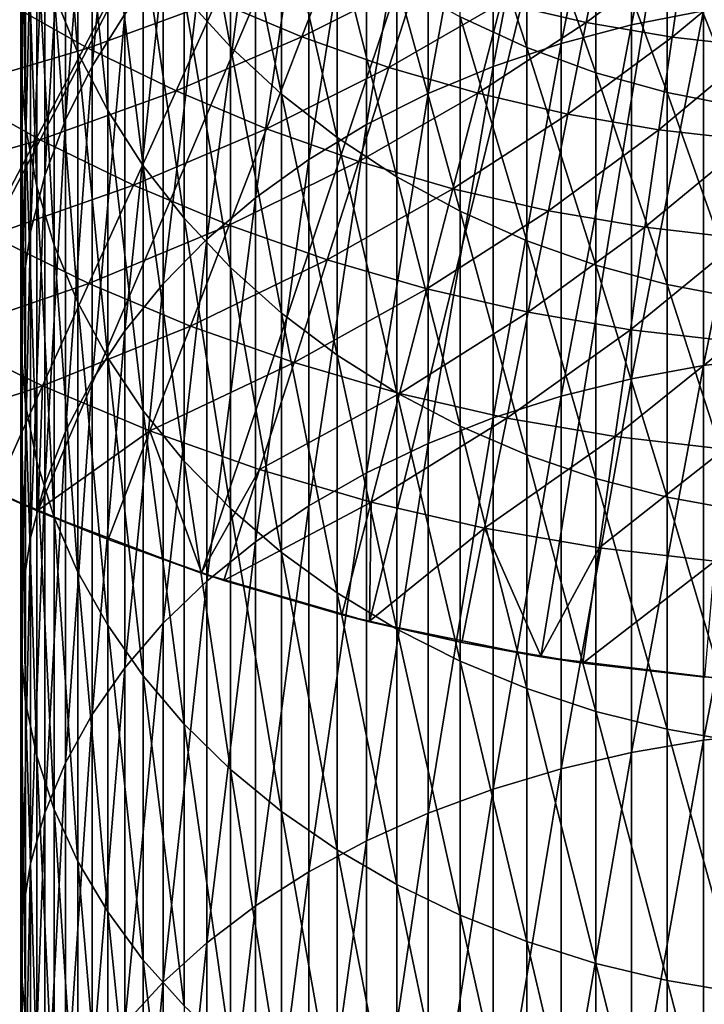
# Model space of a CAD drawing. Extents: x -375 to 198, y -232 to 30.
# Drawn here: x -12 to -3, y -34 to -21 of the extents above; entities that cross this region are included whole.
import ezdxf

# ---------------------------------------------------------------- set-up
doc = ezdxf.new("R2010")
doc.units = 0
doc.header["$MEASUREMENT"] = 0
doc.layers.add('L10', color=7, linetype='Continuous')
doc.layers.add('L7', color=7, linetype='Continuous')

msp = doc.modelspace()

# ---------------------------------------------------------------- linework, layer by layer
at = {"layer": 'L10', "color": 7}
for points in [[(0, 0), (-19.89368, -22.45532), (-21.63607, -20.78173)], [(0, 0), (-18.02227, -23.98328), (-19.89368, -22.45532)], [(-16.03398, -25.3557), (-18.02227, -23.98328), (0, 0)], [(0, 0), (-13.94169, -26.56368), (-16.03398, -25.3557)], [(0, 0), (-11.759, -27.59938), (-13.94169, -26.56368)], [(-9.50004, -28.45609), (-11.759, -27.59938), (0, 0)], [(0, 0), (-7.17947, -29.12826), (-9.50004, -28.45609)], [(0, 0), (-4.812338, -29.61151), (-7.17947, -29.12826)], [(-2.413997, -29.90272), (-4.812338, -29.61151), (0, 0)], [(-5.358159, -20.57825, 11.67362), (-4.185362, -20.84843, 11.67362), (-3.945681, -19.65451, 13.19005)], [(-4.185362, -20.84843, 11.67362), (-2.827406, -19.84626, 13.19005), (-3.945681, -19.65451, 13.19005)], [(-9.290739, -20.55344, 10.21937), (-8.113046, -21.04614, 10.21937), (-7.64856, -19.84121, 11.67362)], [(-8.113046, -21.04614, 10.21937), (-6.513792, -20.24215, 11.67362), (-7.64856, -19.84121, 11.67362)], [(-4.185362, -20.84843, 11.67362), (-2.999157, -21.05182, 11.67362), (-2.827406, -19.84626, 13.19005)], [(-2.999157, -21.05182, 11.67362), (-1.700075, -19.97443, 13.19005), (-2.827406, -19.84626, 13.19005)], [(-12.25069, -20.5419, 8.830874), (-11.06891, -21.20209, 8.830874), (-10.43867, -19.99489, 10.21937)], [(-11.06891, -21.20209, 8.830874), (-9.290739, -20.55344, 10.21937), (-10.43867, -19.99489, 10.21937)], [(-2.999157, -21.05182, 11.67362), (-1.803346, -21.18778, 11.67362), (-1.700075, -19.97443, 13.19005)], [(-8.113046, -21.04614, 10.21937), (-6.909366, -21.47143, 10.21937), (-6.513792, -20.24215, 11.67362)], [(-6.909366, -21.47143, 10.21937), (-5.358159, -20.57825, 11.67362), (-6.513792, -20.24215, 11.67362)], [(-12.98258, -21.76915, 7.511538), (-11.06891, -21.20209, 8.830874), (-12.25069, -20.5419, 8.830874)], [(-11.06891, -21.20209, 8.830874), (-9.851669, -21.79435, 8.830874), (-9.290739, -20.55344, 10.21937)], [(-9.851669, -21.79435, 8.830874), (-8.113046, -21.04614, 10.21937), (-9.290739, -20.55344, 10.21937)], [(-6.909366, -21.47143, 10.21937), (-5.683552, -21.82793, 10.21937), (-5.358159, -20.57825, 11.67362)], [(-5.683552, -21.82793, 10.21937), (-4.185362, -20.84843, 11.67362), (-5.358159, -20.57825, 11.67362)], [(-5.683552, -21.82793, 10.21937), (-4.439533, -22.11452, 10.21937), (-4.185362, -20.84843, 11.67362)], [(-4.439533, -22.11452, 10.21937), (-2.999157, -21.05182, 11.67362), (-4.185362, -20.84843, 11.67362)], [(-9.851669, -21.79435, 8.830874), (-8.602873, -22.3168, 8.830874), (-8.113046, -21.04614, 10.21937)], [(-8.602873, -22.3168, 8.830874), (-6.909366, -21.47143, 10.21937), (-8.113046, -21.04614, 10.21937)], [(-4.439533, -22.11452, 10.21937), (-3.181292, -22.33027, 10.21937), (-2.999157, -21.05182, 11.67362)], [(-3.181292, -22.33027, 10.21937), (-1.803346, -21.18778, 11.67362), (-2.999157, -21.05182, 11.67362)], [(-12.98258, -21.76915, 7.511538), (-11.7302, -22.46877, 7.511538), (-11.06891, -21.20209, 8.830874)], [(-11.7302, -22.46877, 7.511538), (-9.851669, -21.79435, 8.830874), (-11.06891, -21.20209, 8.830874)], [(-3.181292, -22.33027, 10.21937), (-1.912861, -22.47448, 10.21937), (-1.803346, -21.18778, 11.67362)], [(-8.602873, -22.3168, 8.830874), (-7.32652, -22.76777, 8.830874), (-6.909366, -21.47143, 10.21937)], [(-7.32652, -22.76777, 8.830874), (-5.683552, -21.82793, 10.21937), (-6.909366, -21.47143, 10.21937)], [(-13.74706, -23.05101, 6.264604), (-11.7302, -22.46877, 7.511538), (-12.98258, -21.76915, 7.511538)], [(-11.7302, -22.46877, 7.511538), (-10.44024, -23.09642, 7.511538), (-9.851669, -21.79435, 8.830874)], [(-10.44024, -23.09642, 7.511538), (-8.602873, -22.3168, 8.830874), (-9.851669, -21.79435, 8.830874)], [(-7.32652, -22.76777, 8.830874), (-6.026698, -23.1458, 8.830874), (-5.683552, -21.82793, 10.21937)], [(-6.026698, -23.1458, 8.830874), (-4.439533, -22.11452, 10.21937), (-5.683552, -21.82793, 10.21937)], [(-6.026698, -23.1458, 8.830874), (-4.70757, -23.44969, 8.830874), (-4.439533, -22.11452, 10.21937)], [(-4.70757, -23.44969, 8.830874), (-3.181292, -22.33027, 10.21937), (-4.439533, -22.11452, 10.21937)], [(-10.44024, -23.09642, 7.511538), (-9.116838, -23.65009, 7.511538), (-8.602873, -22.3168, 8.830874)], [(-9.116838, -23.65009, 7.511538), (-7.32652, -22.76777, 8.830874), (-8.602873, -22.3168, 8.830874)], [(-4.70757, -23.44969, 8.830874), (-3.373363, -23.67846, 8.830874), (-3.181292, -22.33027, 10.21937)], [(-3.373363, -23.67846, 8.830874), (-1.912861, -22.47448, 10.21937), (-3.181292, -22.33027, 10.21937)], [(-13.74706, -23.05101, 6.264604), (-12.42093, -23.79183, 6.264604), (-11.7302, -22.46877, 7.511538)], [(-12.42093, -23.79183, 6.264604), (-10.44024, -23.09642, 7.511538), (-11.7302, -22.46877, 7.511538)], [(-3.373363, -23.67846, 8.830874), (-2.02835, -23.83139, 8.830874), (-1.912861, -22.47448, 10.21937)], [(-9.116838, -23.65009, 7.511538), (-7.764231, -24.12799, 7.511538), (-7.32652, -22.76777, 8.830874)], [(-7.764231, -24.12799, 7.511538), (-6.026698, -23.1458, 8.830874), (-7.32652, -22.76777, 8.830874)], [(-12.42093, -23.79183, 6.264604), (-11.05501, -24.45644, 6.264604), (-10.44024, -23.09642, 7.511538)], [(-11.05501, -24.45644, 6.264604), (-9.116838, -23.65009, 7.511538), (-10.44024, -23.09642, 7.511538)], [(-7.764231, -24.12799, 7.511538), (-6.386753, -24.52861, 7.511538), (-6.026698, -23.1458, 8.830874)], [(-6.386753, -24.52861, 7.511538), (-4.70757, -23.44969, 8.830874), (-6.026698, -23.1458, 8.830874)], [(-6.386753, -24.52861, 7.511538), (-4.988817, -24.85065, 7.511538), (-4.70757, -23.44969, 8.830874)], [(-4.988817, -24.85065, 7.511538), (-3.373363, -23.67846, 8.830874), (-4.70757, -23.44969, 8.830874)], [(-11.05501, -24.45644, 6.264604), (-9.653678, -25.04271, 6.264604), (-9.116838, -23.65009, 7.511538)], [(-9.653678, -25.04271, 6.264604), (-7.764231, -24.12799, 7.511538), (-9.116838, -23.65009, 7.511538)], [(-13.13939, -25.16803, 5.093133), (-11.05501, -24.45644, 6.264604), (-12.42093, -23.79183, 6.264604)], [(-4.988817, -24.85065, 7.511538), (-3.574899, -25.09309, 7.511538), (-3.373363, -23.67846, 8.830874)], [(-3.574899, -25.09309, 7.511538), (-2.02835, -23.83139, 8.830874), (-3.373363, -23.67846, 8.830874)], [(-3.574899, -25.09309, 7.511538), (-2.14953, -25.25515, 7.511538), (-2.02835, -23.83139, 8.830874)], [(-9.653678, -25.04271, 6.264604), (-8.221424, -25.54876, 6.264604), (-7.764231, -24.12799, 7.511538)], [(-8.221424, -25.54876, 6.264604), (-6.386753, -24.52861, 7.511538), (-7.764231, -24.12799, 7.511538)], [(-13.13939, -25.16803, 5.093133), (-11.69446, -25.87108, 5.093133), (-11.05501, -24.45644, 6.264604)], [(-11.69446, -25.87108, 5.093133), (-9.653678, -25.04271, 6.264604), (-11.05501, -24.45644, 6.264604)], [(-8.221424, -25.54876, 6.264604), (-6.762834, -25.97296, 6.264604), (-6.386753, -24.52861, 7.511538)], [(-6.762834, -25.97296, 6.264604), (-4.988817, -24.85065, 7.511538), (-6.386753, -24.52861, 7.511538)], [(-6.762834, -25.97296, 6.264604), (-5.28258, -26.31397, 6.264604), (-4.988817, -24.85065, 7.511538)], [(-5.28258, -26.31397, 6.264604), (-3.574899, -25.09309, 7.511538), (-4.988817, -24.85065, 7.511538)], [(-11.69446, -25.87108, 5.093133), (-10.21208, -26.49126, 5.093133), (-9.653678, -25.04271, 6.264604)], [(-10.21208, -26.49126, 5.093133), (-8.221424, -25.54876, 6.264604), (-9.653678, -25.04271, 6.264604)], [(-5.28258, -26.31397, 6.264604), (-3.785405, -26.57069, 6.264604), (-3.574899, -25.09309, 7.511538)], [(-3.785405, -26.57069, 6.264604), (-2.14953, -25.25515, 7.511538), (-3.574899, -25.09309, 7.511538)], [(-13.88383, -26.59397, 4), (-11.69446, -25.87108, 5.093133), (-13.13939, -25.16803, 5.093133)], [(-3.785405, -26.57069, 6.264604), (-2.276104, -26.74229, 6.264604), (-2.14953, -25.25515, 7.511538)], [(-10.21208, -26.49126, 5.093133), (-8.696976, -27.02658, 5.093133), (-8.221424, -25.54876, 6.264604)], [(-8.696976, -27.02658, 5.093133), (-6.762834, -25.97296, 6.264604), (-8.221424, -25.54876, 6.264604)], [(-13.88383, -26.59397, 4), (-12.35704, -27.33685, 4), (-11.69446, -25.87108, 5.093133)], [(-11.69446, -25.87108, 5.093133), (-12.35704, -27.33685, 4), (-11.75461, -27.58889, 4)], [(-11.75461, -27.58889, 4), (-10.21208, -26.49126, 5.093133), (-11.69446, -25.87108, 5.093133)], [(-8.696976, -27.02658, 5.093133), (-7.154017, -27.47532, 5.093133), (-6.762834, -25.97296, 6.264604)], [(-7.154017, -27.47532, 5.093133), (-5.28258, -26.31397, 6.264604), (-6.762834, -25.97296, 6.264604)], [(-7.154017, -27.47532, 5.093133), (-5.588141, -27.83605, 5.093133), (-5.28258, -26.31397, 6.264604)], [(-5.588141, -27.83605, 5.093133), (-3.785405, -26.57069, 6.264604), (-5.28258, -26.31397, 6.264604)], [(-11.75461, -27.58889, 4), (-10.79066, -27.99217, 4), (-10.21208, -26.49126, 5.093133)], [(-10.21208, -26.49126, 5.093133), (-10.79066, -27.99217, 4), (-9.497553, -28.44905, 4)], [(-9.497553, -28.44905, 4), (-8.696976, -27.02658, 5.093133), (-10.21208, -26.49126, 5.093133)], [(-11.759, -27.59938), (-13.88383, -26.59397, 4), (-13.94169, -26.56368)], [(-11.759, -27.59938), (-12.35704, -27.33685, 4), (-13.88383, -26.59397, 4)], [(-5.588141, -27.83605, 5.093133), (-4.004365, -28.10762, 5.093133), (-3.785405, -26.57069, 6.264604)], [(-4.004365, -28.10762, 5.093133), (-2.276104, -26.74229, 6.264604), (-3.785405, -26.57069, 6.264604)], [(-4.004365, -28.10762, 5.093133), (-2.407761, -28.28915, 5.093133), (-2.276104, -26.74229, 6.264604)], [(-9.497553, -28.44905, 4), (-9.18972, -28.55782, 4), (-8.696976, -27.02658, 5.093133)], [(-9.18972, -28.55782, 4), (-7.154017, -27.47532, 5.093133), (-8.696976, -27.02658, 5.093133)], [(-11.75461, -27.58889, 4), (-12.35704, -27.33685, 4), (-11.759, -27.59938)], [(-9.18972, -28.55782, 4), (-7.559342, -29.03199, 4), (-7.154017, -27.47532, 5.093133)], [(-7.154017, -27.47532, 5.093133), (-7.559342, -29.03199, 4), (-7.177555, -29.11994, 4)], [(-7.177555, -29.11994, 4), (-5.588141, -27.83605, 5.093133), (-7.154017, -27.47532, 5.093133)], [(-11.75461, -27.58889, 4), (-11.759, -27.59938), (-10.79066, -27.99217, 4)], [(-10.79066, -27.99217, 4), (-11.759, -27.59938), (-9.50004, -28.45609)], [(-7.177555, -29.11994, 4), (-5.904748, -29.41316, 4), (-5.588141, -27.83605, 5.093133)], [(-5.588141, -27.83605, 5.093133), (-5.904748, -29.41316, 4), (-4.8105, -29.60079, 4)], [(-4.8105, -29.60079, 4), (-4.004365, -28.10762, 5.093133), (-5.588141, -27.83605, 5.093133)], [(-10.79066, -27.99217, 4), (-9.50004, -28.45609), (-9.497553, -28.44905, 4)], [(-4.8105, -29.60079, 4), (-4.23124, -29.70011, 4), (-4.004365, -28.10762, 5.093133)], [(-4.23124, -29.70011, 4), (-2.407761, -28.28915, 5.093133), (-4.004365, -28.10762, 5.093133)], [(-4.23124, -29.70011, 4), (-2.544178, -29.89192, 4), (-2.407761, -28.28915, 5.093133)], [(-9.497553, -28.44905, 4), (-9.50004, -28.45609), (-9.18972, -28.55782, 4)], [(-9.18972, -28.55782, 4), (-9.50004, -28.45609), (-7.17947, -29.12826)], [(-9.18972, -28.55782, 4), (-7.17947, -29.12826), (-7.559342, -29.03199, 4)], [(-7.17947, -29.12826), (-7.177555, -29.11994, 4), (-7.559342, -29.03199, 4)], [(-7.17947, -29.12826), (-5.904748, -29.41316, 4), (-7.177555, -29.11994, 4)], [(-4.812338, -29.61151), (-5.904748, -29.41316, 4), (-7.17947, -29.12826)], [(-4.812338, -29.61151), (-4.8105, -29.60079, 4), (-5.904748, -29.41316, 4)], [(-4.812338, -29.61151), (-4.23124, -29.70011, 4), (-4.8105, -29.60079, 4)], [(-2.413997, -29.90272), (-4.23124, -29.70011, 4), (-4.812338, -29.61151)], [(-2.413997, -29.90272), (-2.544178, -29.89192, 4), (-4.23124, -29.70011, 4)]]:
    msp.add_3dface(points, dxfattribs=at)
at = {"layer": 'L7', "color": 7}
for points in [[(-2.562251, -20.6901, 307.8561), (-2.562251, -16.08755, 302.5903), (-3.560554, -20.88355, 307.6769)], [(-3.560554, -20.88355, 307.6769), (-2.562251, -16.08755, 302.5903), (-3.560554, -16.29097, 302.4226)], [(-3.560554, -20.88355, 307.6769), (-3.560554, -16.29097, 302.4226), (-4.532496, -21.13925, 307.4401)], [(-4.532496, -21.13925, 307.4401), (-3.560554, -16.29097, 302.4226), (-4.532496, -16.55984, 302.2009)], [(-4.532496, -21.13925, 307.4401), (-4.532496, -16.55984, 302.2009), (-5.47088, -21.45531, 307.1474)], [(-5.47088, -21.45531, 307.1474), (-4.532496, -16.55984, 302.2009), (-5.47088, -16.89219, 301.9268)], [(-10.56015, -20.73509, 298.7579), (-10.56015, -16.65498, 293.5098), (-11.011, -21.45176, 298.167)], [(-11.011, -21.45176, 298.167), (-10.56015, -16.65498, 293.5098), (-11.011, -17.40441, 292.961)], [(-5.47088, -21.45531, 307.1474), (-5.47088, -16.89219, 301.9268), (-6.36876, -21.82939, 306.801)], [(-6.36876, -21.82939, 306.801), (-5.47088, -16.89219, 301.9268), (-6.36876, -17.28554, 301.6025)], [(-11.97501, -20.62867, 290.5997), (-11.97501, -17.01728, 285.3589), (-11.99722, -21.46151, 289.9898)], [(-11.99722, -21.46151, 289.9898), (-11.97501, -17.01728, 285.3589), (-11.99722, -17.88378, 284.7978)], [(-11.53356, -20.44809, 283.1374), (-11.53356, -17.26558, 277.8985), (-11.20605, -21.27003, 282.6051)], [(-11.20605, -21.27003, 282.6051), (-11.53356, -17.26558, 277.8985), (-11.20605, -18.11673, 277.4144)], [(-11.011, -21.45176, 298.167), (-11.011, -17.40441, 292.961), (-11.38034, -22.19568, 297.5535)], [(-11.38034, -22.19568, 297.5535), (-11.011, -17.40441, 292.961), (-11.38034, -18.18233, 292.3913)], [(-6.36876, -21.82939, 306.801), (-6.36876, -17.28554, 301.6025), (-7.219489, -22.25871, 306.4035)], [(-7.219489, -22.25871, 306.4035), (-6.36876, -17.28554, 301.6025), (-7.219489, -17.73699, 301.2302)], [(-9.738469, -20.48031, 276.0699), (-9.738469, -17.70364, 270.8446), (-9.09967, -21.18543, 275.6689)], [(-9.09967, -21.18543, 275.6689), (-9.738469, -17.70364, 270.8446), (-9.09967, -18.43063, 270.4847)], [(-7.219489, -22.25871, 306.4035), (-7.219489, -17.73699, 301.2302), (-8.016766, -22.74011, 305.9576)], [(-8.016766, -22.74011, 305.9576), (-7.219489, -17.73699, 301.2302), (-8.016766, -18.2432, 300.8128)], [(-11.99722, -21.46151, 289.9898), (-11.99722, -17.88378, 284.7978), (-11.93061, -22.29282, 289.381)], [(-11.93061, -22.29282, 289.381), (-11.99722, -17.88378, 284.7978), (-11.93061, -18.74867, 284.2378)], [(-11.38034, -22.19568, 297.5535), (-11.38034, -18.18233, 292.3913), (-11.66542, -22.96134, 296.9222)], [(-11.66542, -22.96134, 296.9222), (-11.38034, -18.18233, 292.3913), (-11.66542, -18.98298, 291.8049)], [(-11.20605, -21.27003, 282.6051), (-11.20605, -18.11673, 277.4144), (-10.79557, -22.0653, 282.0902)], [(-10.79557, -22.0653, 282.0902), (-11.20605, -18.11673, 277.4144), (-10.79557, -18.94026, 276.9459)], [(-8.016766, -22.74011, 305.9576), (-8.016766, -18.2432, 300.8128), (-8.754691, -23.27, 305.4669)], [(-8.754691, -23.27, 305.4669), (-8.016766, -18.2432, 300.8128), (-8.754691, -18.8004, 300.3533)], [(-9.09967, -21.18543, 275.6689), (-9.09967, -18.43063, 270.4847), (-8.3935, -21.84021, 275.2964)], [(-8.3935, -21.84021, 275.2964), (-9.09967, -18.43063, 270.4847), (-8.3935, -19.10572, 270.1505)], [(-5.925307, -20.77172, 269.3256), (-5.925307, -18.3819, 264.1282), (-5.006323, -21.19358, 269.1168)], [(-5.006323, -21.19358, 269.1168), (-5.925307, -18.3819, 264.1282), (-5.006323, -18.81507, 263.9439)], [(-11.93061, -22.29282, 289.381), (-11.93061, -18.74867, 284.2378), (-11.77568, -23.11642, 288.7779)], [(-11.77568, -23.11642, 288.7779), (-11.93061, -18.74867, 284.2378), (-11.77568, -19.60556, 283.6829)], [(-8.754691, -23.27, 305.4669), (-8.754691, -18.8004, 300.3533), (-9.427798, -23.84448, 304.9349)], [(-9.427798, -23.84448, 304.9349), (-8.754691, -18.8004, 300.3533), (-9.427798, -19.40449, 299.8552)], [(-5.006323, -21.19358, 269.1168), (-5.006323, -18.81507, 263.9439), (-4.050275, -21.54309, 268.9438)], [(-4.050275, -21.54309, 268.9438), (-5.006323, -18.81507, 263.9439), (-4.050275, -19.17394, 263.7912)], [(-11.66542, -22.96134, 296.9222), (-11.66542, -18.98298, 291.8049), (-11.86413, -23.74307, 296.2776)], [(-11.86413, -23.74307, 296.2776), (-11.66542, -18.98298, 291.8049), (-11.86413, -19.80045, 291.2063)], [(-10.79557, -22.0653, 282.0902), (-10.79557, -18.94026, 276.9459), (-10.30517, -22.82801, 281.5963)], [(-10.30517, -22.82801, 281.5963), (-10.79557, -18.94026, 276.9459), (-10.30517, -19.73007, 276.4967)], [(-8.3935, -21.84021, 275.2964), (-8.3935, -19.10572, 270.1505), (-7.625188, -22.4398, 274.9554)], [(-7.625188, -22.4398, 274.9554), (-8.3935, -19.10572, 270.1505), (-7.625188, -19.72391, 269.8444)], [(-4.050275, -21.54309, 268.9438), (-4.050275, -19.17394, 263.7912), (-3.06424, -21.81765, 268.8078)], [(-3.06424, -21.81765, 268.8078), (-4.050275, -19.17394, 263.7912), (-3.06424, -19.45585, 263.6713)], [(-9.427798, -23.84448, 304.9349), (-9.427798, -19.40449, 299.8552), (-10.03111, -24.45929, 304.3656)], [(-10.03111, -24.45929, 304.3656), (-9.427798, -19.40449, 299.8552), (-10.03111, -20.05098, 299.3221)], [(-3.06424, -21.81765, 268.8078), (-3.06424, -19.45585, 263.6713), (-2.055518, -22.01523, 268.71)], [(-2.055518, -22.01523, 268.71), (-3.06424, -19.45585, 263.6713), (-2.055518, -19.65872, 263.585)], [(-11.77568, -23.11642, 288.7779), (-11.77568, -19.60556, 283.6829), (-11.53356, -23.92623, 288.1848)], [(-11.53356, -23.92623, 288.1848), (-11.77568, -19.60556, 283.6829), (-11.53356, -20.44809, 283.1374)], [(-11.86413, -23.74307, 296.2776), (-11.86413, -19.80045, 291.2063), (-11.97501, -24.53509, 295.6245)], [(-11.97501, -24.53509, 295.6245), (-11.86413, -19.80045, 291.2063), (-11.97501, -20.62867, 290.5997)], [(-10.30517, -22.82801, 281.5963), (-10.30517, -19.73007, 276.4967), (-9.738469, -23.5525, 281.1272)], [(-9.738469, -23.5525, 281.1272), (-10.30517, -19.73007, 276.4967), (-9.738469, -20.48031, 276.0699)], [(-7.625188, -22.4398, 274.9554), (-7.625188, -19.72391, 269.8444), (-6.800421, -22.97976, 274.6482)], [(-6.800421, -22.97976, 274.6482), (-7.625188, -19.72391, 269.8444), (-6.800421, -20.28061, 269.5688)], [(-10.03111, -24.45929, 304.3656), (-10.03111, -20.05098, 299.3221), (-10.56015, -25.10988, 303.7631)], [(-10.56015, -25.10988, 303.7631), (-10.03111, -20.05098, 299.3221), (-10.56015, -20.73509, 298.7579)], [(-6.800421, -22.97976, 274.6482), (-6.800421, -20.28061, 269.5688), (-5.925307, -23.45609, 274.3773)], [(-5.925307, -23.45609, 274.3773), (-6.800421, -20.28061, 269.5688), (-5.925307, -20.77172, 269.3256)], [(-11.53356, -23.92623, 288.1848), (-11.53356, -20.44809, 283.1374), (-11.20605, -24.71625, 287.6062)], [(-11.20605, -24.71625, 287.6062), (-11.53356, -20.44809, 283.1374), (-11.20605, -21.27003, 282.6051)], [(-9.738469, -23.5525, 281.1272), (-9.738469, -20.48031, 276.0699), (-9.09967, -24.23343, 280.6863)], [(-9.09967, -24.23343, 280.6863), (-9.738469, -20.48031, 276.0699), (-9.09967, -21.18543, 275.6689)], [(-11.97501, -24.53509, 295.6245), (-11.97501, -20.62867, 290.5997), (-11.99722, -25.33153, 294.9677)], [(-11.99722, -25.33153, 294.9677), (-11.97501, -20.62867, 290.5997), (-11.99722, -21.46151, 289.9898)], [(-1.544978, -25.46483, 312.9762), (-1.544978, -20.56033, 307.9762), (-2.562251, -25.58748, 312.8488)], [(-2.562251, -25.58748, 312.8488), (-1.544978, -20.56033, 307.9762), (-2.562251, -20.6901, 307.8561)], [(-10.56015, -25.10988, 303.7631), (-10.56015, -20.73509, 298.7579), (-11.011, -25.79142, 303.132)], [(-11.011, -25.79142, 303.132), (-10.56015, -20.73509, 298.7579), (-11.011, -21.45176, 298.167)], [(-5.925307, -23.45609, 274.3773), (-5.925307, -20.77172, 269.3256), (-5.006323, -23.86526, 274.1446)], [(-5.006323, -23.86526, 274.1446), (-5.925307, -20.77172, 269.3256), (-5.006323, -21.19358, 269.1168)], [(-2.562251, -25.58748, 312.8488), (-2.562251, -20.6901, 307.8561), (-3.560554, -25.77033, 312.6588)], [(-3.560554, -25.77033, 312.6588), (-2.562251, -20.6901, 307.8561), (-3.560554, -20.88355, 307.6769)], [(-3.560554, -25.77033, 312.6588), (-3.560554, -20.88355, 307.6769), (-4.532496, -26.01201, 312.4077)], [(-4.532496, -26.01201, 312.4077), (-3.560554, -20.88355, 307.6769), (-4.532496, -21.13925, 307.4401)], [(-9.09967, -24.23343, 280.6863), (-9.09967, -21.18543, 275.6689), (-8.3935, -24.86573, 280.2768)], [(-8.3935, -24.86573, 280.2768), (-9.09967, -21.18543, 275.6689), (-8.3935, -21.84021, 275.2964)], [(-4.532496, -26.01201, 312.4077), (-4.532496, -21.13925, 307.4401), (-5.47088, -26.31074, 312.0974)], [(-5.47088, -26.31074, 312.0974), (-4.532496, -21.13925, 307.4401), (-5.47088, -21.45531, 307.1474)], [(-5.006323, -23.86526, 274.1446), (-5.006323, -21.19358, 269.1168), (-4.050275, -24.20426, 273.9517)], [(-4.050275, -24.20426, 273.9517), (-5.006323, -21.19358, 269.1168), (-4.050275, -21.54309, 268.9438)], [(-11.20605, -24.71625, 287.6062), (-11.20605, -21.27003, 282.6051), (-10.79557, -25.48063, 287.0465)], [(-10.79557, -25.48063, 287.0465), (-11.20605, -21.27003, 282.6051), (-10.79557, -22.0653, 282.0902)], [(-11.99722, -25.33153, 294.9677), (-11.99722, -21.46151, 289.9898), (-11.93061, -26.12649, 294.3122)], [(-11.93061, -26.12649, 294.3122), (-11.99722, -21.46151, 289.9898), (-11.93061, -22.29282, 289.381)], [(-11.011, -25.79142, 303.132), (-11.011, -21.45176, 298.167), (-11.38034, -26.49888, 302.4768)], [(-11.38034, -26.49888, 302.4768), (-11.011, -21.45176, 298.167), (-11.38034, -22.19568, 297.5535)], [(-5.47088, -26.31074, 312.0974), (-5.47088, -21.45531, 307.1474), (-6.36876, -26.6643, 311.7301)], [(-6.36876, -26.6643, 311.7301), (-5.47088, -21.45531, 307.1474), (-6.36876, -21.82939, 306.801)], [(-4.050275, -24.20426, 273.9517), (-4.050275, -21.54309, 268.9438), (-3.06424, -24.47055, 273.8003)], [(-3.06424, -24.47055, 273.8003), (-4.050275, -21.54309, 268.9438), (-3.06424, -21.81765, 268.8078)], [(-8.3935, -24.86573, 280.2768), (-8.3935, -21.84021, 275.2964), (-7.625188, -25.44474, 279.9019)], [(-7.625188, -25.44474, 279.9019), (-8.3935, -21.84021, 275.2964), (-7.625188, -22.4398, 274.9554)], [(-6.36876, -26.6643, 311.7301), (-6.36876, -21.82939, 306.801), (-7.219489, -27.07008, 311.3085)], [(-7.219489, -27.07008, 311.3085), (-6.36876, -21.82939, 306.801), (-7.219489, -22.25871, 306.4035)], [(-3.06424, -24.47055, 273.8003), (-3.06424, -21.81765, 268.8078), (-2.055518, -24.66219, 273.6912)], [(-2.055518, -24.66219, 273.6912), (-3.06424, -21.81765, 268.8078), (-2.055518, -22.01523, 268.71)], [(-10.79557, -25.48063, 287.0465), (-10.79557, -22.0653, 282.0902), (-10.30517, -26.21371, 286.5096)], [(-10.30517, -26.21371, 286.5096), (-10.79557, -22.0653, 282.0902), (-10.30517, -22.82801, 281.5963)], [(-11.93061, -26.12649, 294.3122), (-11.93061, -22.29282, 289.381), (-11.77568, -26.9141, 293.6627)], [(-11.77568, -26.9141, 293.6627), (-11.93061, -22.29282, 289.381), (-11.77568, -23.11642, 288.7779)], [(-11.38034, -26.49888, 302.4768), (-11.38034, -22.19568, 297.5535), (-11.66542, -27.22702, 301.8025)], [(-11.66542, -27.22702, 301.8025), (-11.38034, -22.19568, 297.5535), (-11.66542, -22.96134, 296.9222)], [(-7.219489, -27.07008, 311.3085), (-7.219489, -22.25871, 306.4035), (-8.016766, -27.52507, 310.8358)], [(-8.016766, -27.52507, 310.8358), (-7.219489, -22.25871, 306.4035), (-8.016766, -22.74011, 305.9576)], [(-7.625188, -25.44474, 279.9019), (-7.625188, -22.4398, 274.9554), (-6.800421, -25.96617, 279.5643)], [(-6.800421, -25.96617, 279.5643), (-7.625188, -22.4398, 274.9554), (-6.800421, -22.97976, 274.6482)], [(-10.30517, -26.21371, 286.5096), (-10.30517, -22.82801, 281.5963), (-9.738469, -26.91007, 285.9997)], [(-9.738469, -26.91007, 285.9997), (-10.30517, -22.82801, 281.5963), (-9.738469, -23.5525, 281.1272)], [(-8.016766, -27.52507, 310.8358), (-8.016766, -22.74011, 305.9576), (-8.754691, -28.02592, 310.3154)], [(-8.754691, -28.02592, 310.3154), (-8.016766, -22.74011, 305.9576), (-8.754691, -23.27, 305.4669)], [(-11.66542, -27.22702, 301.8025), (-11.66542, -22.96134, 296.9222), (-11.86413, -27.97044, 301.1141)], [(-11.86413, -27.97044, 301.1141), (-11.66542, -22.96134, 296.9222), (-11.86413, -23.74307, 296.2776)], [(-6.800421, -25.96617, 279.5643), (-6.800421, -22.97976, 274.6482), (-5.925307, -26.42615, 279.2664)], [(-5.925307, -26.42615, 279.2664), (-6.800421, -22.97976, 274.6482), (-5.925307, -23.45609, 274.3773)], [(-11.77568, -26.9141, 293.6627), (-11.77568, -23.11642, 288.7779), (-11.53356, -27.68851, 293.0242)], [(-11.53356, -27.68851, 293.0242), (-11.77568, -23.11642, 288.7779), (-11.53356, -23.92623, 288.1848)], [(-8.754691, -28.02592, 310.3154), (-8.754691, -23.27, 305.4669), (-9.427798, -28.56889, 309.7513)], [(-9.427798, -28.56889, 309.7513), (-8.754691, -23.27, 305.4669), (-9.427798, -23.84448, 304.9349)], [(-5.925307, -26.42615, 279.2664), (-5.925307, -23.45609, 274.3773), (-5.006323, -26.82129, 279.0106)], [(-5.006323, -26.82129, 279.0106), (-5.925307, -23.45609, 274.3773), (-5.006323, -23.86526, 274.1446)], [(-9.738469, -26.91007, 285.9997), (-9.738469, -23.5525, 281.1272), (-9.09967, -27.56455, 285.5203)], [(-9.09967, -27.56455, 285.5203), (-9.738469, -23.5525, 281.1272), (-9.09967, -24.23343, 280.6863)], [(-11.86413, -27.97044, 301.1141), (-11.86413, -23.74307, 296.2776), (-11.97501, -28.72364, 300.4166)], [(-11.97501, -28.72364, 300.4166), (-11.86413, -23.74307, 296.2776), (-11.97501, -24.53509, 295.6245)], [(-11.53356, -27.68851, 293.0242), (-11.53356, -23.92623, 288.1848), (-11.20605, -28.444, 292.4012)], [(-11.20605, -28.444, 292.4012), (-11.53356, -23.92623, 288.1848), (-11.20605, -24.71625, 287.6062)], [(-9.427798, -28.56889, 309.7513), (-9.427798, -23.84448, 304.9349), (-10.03111, -29.14999, 309.1476)], [(-10.03111, -29.14999, 309.1476), (-9.427798, -23.84448, 304.9349), (-10.03111, -24.45929, 304.3656)], [(-5.006323, -26.82129, 279.0106), (-5.006323, -23.86526, 274.1446), (-4.050275, -27.14865, 278.7986)], [(-4.050275, -27.14865, 278.7986), (-5.006323, -23.86526, 274.1446), (-4.050275, -24.20426, 273.9517)], [(-4.050275, -27.14865, 278.7986), (-4.050275, -24.20426, 273.9517), (-3.06424, -27.40581, 278.6321)], [(-3.06424, -27.40581, 278.6321), (-4.050275, -24.20426, 273.9517), (-3.06424, -24.47055, 273.8003)], [(-9.09967, -27.56455, 285.5203), (-9.09967, -24.23343, 280.6863), (-8.3935, -28.17229, 285.0753)], [(-8.3935, -28.17229, 285.0753), (-9.09967, -24.23343, 280.6863), (-8.3935, -24.86573, 280.2768)], [(-10.03111, -29.14999, 309.1476), (-10.03111, -24.45929, 304.3656), (-10.56015, -29.7649, 308.5088)], [(-10.56015, -29.7649, 308.5088), (-10.03111, -24.45929, 304.3656), (-10.56015, -25.10988, 303.7631)], [(-3.06424, -27.40581, 278.6321), (-3.06424, -24.47055, 273.8003), (-2.055518, -27.59086, 278.5122)], [(-2.055518, -27.59086, 278.5122), (-3.06424, -24.47055, 273.8003), (-2.055518, -24.66219, 273.6912)], [(-11.97501, -28.72364, 300.4166), (-11.97501, -24.53509, 295.6245), (-11.99722, -29.48105, 299.7152)], [(-11.99722, -29.48105, 299.7152), (-11.97501, -24.53509, 295.6245), (-11.99722, -25.33153, 294.9677)], [(-11.20605, -28.444, 292.4012), (-11.20605, -24.71625, 287.6062), (-10.79557, -29.17497, 291.7984)], [(-10.79557, -29.17497, 291.7984), (-11.20605, -24.71625, 287.6062), (-10.79557, -25.48063, 287.0465)], [(-8.3935, -28.17229, 285.0753), (-8.3935, -24.86573, 280.2768), (-7.625188, -28.72881, 284.6677)], [(-7.625188, -28.72881, 284.6677), (-8.3935, -24.86573, 280.2768), (-7.625188, -25.44474, 279.9019)], [(-10.56015, -29.7649, 308.5088), (-10.56015, -25.10988, 303.7631), (-11.011, -30.40907, 307.8395)], [(-11.011, -30.40907, 307.8395), (-10.56015, -25.10988, 303.7631), (-11.011, -25.79142, 303.132)], [(-11.99722, -29.48105, 299.7152), (-11.99722, -25.33153, 294.9677), (-11.93061, -30.23705, 299.015)], [(-11.93061, -30.23705, 299.015), (-11.99722, -25.33153, 294.9677), (-11.93061, -26.12649, 294.3122)], [(-10.79557, -29.17497, 291.7984), (-10.79557, -25.48063, 287.0465), (-10.30517, -29.87601, 291.2203)], [(-10.30517, -29.87601, 291.2203), (-10.79557, -25.48063, 287.0465), (-10.30517, -26.21371, 286.5096)], [(-7.625188, -28.72881, 284.6677), (-7.625188, -25.44474, 279.9019), (-6.800421, -29.22999, 284.3007)], [(-6.800421, -29.22999, 284.3007), (-7.625188, -25.44474, 279.9019), (-6.800421, -25.96617, 279.5643)], [(-1.544978, -30.64839, 317.6863), (-1.544978, -25.46483, 312.9762), (-2.562251, -30.76353, 317.552)], [(-2.562251, -30.76353, 317.552), (-1.544978, -25.46483, 312.9762), (-2.562251, -25.58748, 312.8488)], [(-2.562251, -30.76353, 317.552), (-2.562251, -25.58748, 312.8488), (-3.560554, -30.93516, 317.3519)], [(-3.560554, -30.93516, 317.3519), (-2.562251, -25.58748, 312.8488), (-3.560554, -25.77033, 312.6588)], [(-11.011, -30.40907, 307.8395), (-11.011, -25.79142, 303.132), (-11.38034, -31.07774, 307.1448)], [(-11.38034, -31.07774, 307.1448), (-11.011, -25.79142, 303.132), (-11.38034, -26.49888, 302.4768)], [(-3.560554, -30.93516, 317.3519), (-3.560554, -25.77033, 312.6588), (-4.532496, -31.16202, 317.0873)], [(-4.532496, -31.16202, 317.0873), (-3.560554, -25.77033, 312.6588), (-4.532496, -26.01201, 312.4077)], [(-6.800421, -29.22999, 284.3007), (-6.800421, -25.96617, 279.5643), (-5.925307, -29.67211, 283.9769)], [(-5.925307, -29.67211, 283.9769), (-6.800421, -25.96617, 279.5643), (-5.925307, -26.42615, 279.2664)], [(-4.532496, -31.16202, 317.0873), (-4.532496, -26.01201, 312.4077), (-5.47088, -31.44243, 316.7603)], [(-5.47088, -31.44243, 316.7603), (-4.532496, -26.01201, 312.4077), (-5.47088, -26.31074, 312.0974)], [(-11.93061, -30.23705, 299.015), (-11.93061, -26.12649, 294.3122), (-11.77568, -30.98606, 298.3214)], [(-11.77568, -30.98606, 298.3214), (-11.93061, -26.12649, 294.3122), (-11.77568, -26.9141, 293.6627)], [(-10.30517, -29.87601, 291.2203), (-10.30517, -26.21371, 286.5096), (-9.738469, -30.54193, 290.6712)], [(-9.738469, -30.54193, 290.6712), (-10.30517, -26.21371, 286.5096), (-9.738469, -26.91007, 285.9997)], [(-5.47088, -31.44243, 316.7603), (-5.47088, -26.31074, 312.0974), (-6.36876, -31.77431, 316.3733)], [(-6.36876, -31.77431, 316.3733), (-5.47088, -26.31074, 312.0974), (-6.36876, -26.6643, 311.7301)], [(-11.38034, -31.07774, 307.1448), (-11.38034, -26.49888, 302.4768), (-11.66542, -31.76594, 306.4298)], [(-11.66542, -31.76594, 306.4298), (-11.38034, -26.49888, 302.4768), (-11.66542, -27.22702, 301.8025)], [(-5.925307, -29.67211, 283.9769), (-5.925307, -26.42615, 279.2664), (-5.006323, -30.05189, 283.6988)], [(-5.006323, -30.05189, 283.6988), (-5.925307, -26.42615, 279.2664), (-5.006323, -26.82129, 279.0106)], [(-6.36876, -31.77431, 316.3733), (-6.36876, -26.6643, 311.7301), (-7.219489, -32.15521, 315.9291)], [(-7.219489, -32.15521, 315.9291), (-6.36876, -26.6643, 311.7301), (-7.219489, -27.07008, 311.3085)], [(-11.77568, -30.98606, 298.3214), (-11.77568, -26.9141, 293.6627), (-11.53356, -31.72252, 297.6394)], [(-11.53356, -31.72252, 297.6394), (-11.77568, -26.9141, 293.6627), (-11.53356, -27.68851, 293.0242)], [(-9.738469, -30.54193, 290.6712), (-9.738469, -26.91007, 285.9997), (-9.09967, -31.1678, 290.1551)], [(-9.09967, -31.1678, 290.1551), (-9.738469, -26.91007, 285.9997), (-9.09967, -27.56455, 285.5203)], [(-5.006323, -30.05189, 283.6988), (-5.006323, -26.82129, 279.0106), (-4.050275, -30.36654, 283.4683)], [(-4.050275, -30.36654, 283.4683), (-5.006323, -26.82129, 279.0106), (-4.050275, -27.14865, 278.7986)], [(-7.219489, -32.15521, 315.9291), (-7.219489, -27.07008, 311.3085), (-8.016766, -32.58231, 315.431)], [(-8.016766, -32.58231, 315.431), (-7.219489, -27.07008, 311.3085), (-8.016766, -27.52507, 310.8358)], [(-4.050275, -30.36654, 283.4683), (-4.050275, -27.14865, 278.7986), (-3.06424, -30.61371, 283.2873)], [(-3.06424, -30.61371, 283.2873), (-4.050275, -27.14865, 278.7986), (-3.06424, -27.40581, 278.6321)], [(-11.66542, -31.76594, 306.4298), (-11.66542, -27.22702, 301.8025), (-11.86413, -32.4686, 305.6998)], [(-11.86413, -32.4686, 305.6998), (-11.66542, -27.22702, 301.8025), (-11.86413, -27.97044, 301.1141)], [(-3.06424, -30.61371, 283.2873), (-3.06424, -27.40581, 278.6321), (-2.055518, -30.79158, 283.1571)], [(-2.055518, -30.79158, 283.1571), (-3.06424, -27.40581, 278.6321), (-2.055518, -27.59086, 278.5122)], [(-9.09967, -31.1678, 290.1551), (-9.09967, -27.56455, 285.5203), (-8.3935, -31.74898, 289.6759)], [(-8.3935, -31.74898, 289.6759), (-9.09967, -27.56455, 285.5203), (-8.3935, -28.17229, 285.0753)], [(-8.016766, -32.58231, 315.431), (-8.016766, -27.52507, 310.8358), (-8.754691, -33.05244, 314.8828)], [(-8.754691, -33.05244, 314.8828), (-8.016766, -27.52507, 310.8358), (-8.754691, -28.02592, 310.3154)], [(-11.53356, -31.72252, 297.6394), (-11.53356, -27.68851, 293.0242), (-11.20605, -32.44098, 296.9741)], [(-11.20605, -32.44098, 296.9741), (-11.53356, -27.68851, 293.0242), (-11.20605, -28.444, 292.4012)], [(-11.86413, -32.4686, 305.6998), (-11.86413, -27.97044, 301.1141), (-11.97501, -33.1805, 304.9602)], [(-11.97501, -33.1805, 304.9602), (-11.86413, -27.97044, 301.1141), (-11.97501, -28.72364, 300.4166)], [(-8.754691, -33.05244, 314.8828), (-8.754691, -28.02592, 310.3154), (-9.427798, -33.56212, 314.2884)], [(-9.427798, -33.56212, 314.2884), (-8.754691, -28.02592, 310.3154), (-9.427798, -28.56889, 309.7513)], [(-8.3935, -31.74898, 289.6759), (-8.3935, -28.17229, 285.0753), (-7.625188, -32.28118, 289.237)], [(-7.625188, -32.28118, 289.237), (-8.3935, -28.17229, 285.0753), (-7.625188, -28.72881, 284.6677)], [(-11.20605, -32.44098, 296.9741), (-11.20605, -28.444, 292.4012), (-10.79557, -33.13613, 296.3303)], [(-10.79557, -33.13613, 296.3303), (-11.20605, -28.444, 292.4012), (-10.79557, -29.17497, 291.7984)], [(-9.427798, -33.56212, 314.2884), (-9.427798, -28.56889, 309.7513), (-10.03111, -34.10758, 313.6523)], [(-10.03111, -34.10758, 313.6523), (-9.427798, -28.56889, 309.7513), (-10.03111, -29.14999, 309.1476)], [(-11.97501, -33.1805, 304.9602), (-11.97501, -28.72364, 300.4166), (-11.99722, -33.89637, 304.2164)], [(-11.99722, -33.89637, 304.2164), (-11.97501, -28.72364, 300.4166), (-11.99722, -29.48105, 299.7152)], [(-7.625188, -32.28118, 289.237), (-7.625188, -28.72881, 284.6677), (-6.800421, -32.76045, 288.8418)], [(-6.800421, -32.76045, 288.8418), (-7.625188, -28.72881, 284.6677), (-6.800421, -29.22999, 284.3007)], [(-10.79557, -33.13613, 296.3303), (-10.79557, -29.17497, 291.7984), (-10.30517, -33.80281, 295.7129)], [(-10.30517, -33.80281, 295.7129), (-10.79557, -29.17497, 291.7984), (-10.30517, -29.87601, 291.2203)], [(-10.03111, -34.10758, 313.6523), (-10.03111, -29.14999, 309.1476), (-10.56015, -34.68478, 312.9792)], [(-10.56015, -34.68478, 312.9792), (-10.03111, -29.14999, 309.1476), (-10.56015, -29.7649, 308.5088)], [(-6.800421, -32.76045, 288.8418), (-6.800421, -29.22999, 284.3007), (-5.925307, -33.18324, 288.4932)], [(-5.925307, -33.18324, 288.4932), (-6.800421, -29.22999, 284.3007), (-5.925307, -29.67211, 283.9769)], [(-11.99722, -33.89637, 304.2164), (-11.99722, -29.48105, 299.7152), (-11.93061, -34.61092, 303.4741)], [(-11.93061, -34.61092, 303.4741), (-11.99722, -29.48105, 299.7152), (-11.93061, -30.23705, 299.015)], [(-10.56015, -34.68478, 312.9792), (-10.56015, -29.7649, 308.5088), (-11.011, -35.28946, 312.2741)], [(-11.011, -35.28946, 312.2741), (-10.56015, -29.7649, 308.5088), (-11.011, -30.40907, 307.8395)], [(-5.925307, -33.18324, 288.4932), (-5.925307, -29.67211, 283.9769), (-5.006323, -33.54643, 288.1937)], [(-5.006323, -33.54643, 288.1937), (-5.925307, -29.67211, 283.9769), (-5.006323, -30.05189, 283.6988)], [(-10.30517, -33.80281, 295.7129), (-10.30517, -29.87601, 291.2203), (-9.738469, -34.43609, 295.1265)], [(-9.738469, -34.43609, 295.1265), (-10.30517, -29.87601, 291.2203), (-9.738469, -30.54193, 290.6712)], [(-5.006323, -33.54643, 288.1937), (-5.006323, -30.05189, 283.6988), (-4.050275, -33.84732, 287.9456)], [(-4.050275, -33.84732, 287.9456), (-5.006323, -30.05189, 283.6988), (-4.050275, -30.36654, 283.4683)], [(-11.93061, -34.61092, 303.4741), (-11.93061, -30.23705, 299.015), (-11.77568, -35.31885, 302.7386)], [(-11.77568, -35.31885, 302.7386), (-11.93061, -30.23705, 299.015), (-11.77568, -30.98606, 298.3214)], [(-11.011, -35.28946, 312.2741), (-11.011, -30.40907, 307.8395), (-11.38034, -35.91712, 311.5421)], [(-11.38034, -35.91712, 311.5421), (-11.011, -30.40907, 307.8395), (-11.38034, -31.07774, 307.1448)], [(-4.050275, -33.84732, 287.9456), (-4.050275, -30.36654, 283.4683), (-3.06424, -34.08369, 287.7507)], [(-3.06424, -34.08369, 287.7507), (-4.050275, -30.36654, 283.4683), (-3.06424, -30.61371, 283.2873)], [(-9.738469, -34.43609, 295.1265), (-9.738469, -30.54193, 290.6712), (-9.09967, -35.03129, 294.5753)], [(-9.09967, -35.03129, 294.5753), (-9.738469, -30.54193, 290.6712), (-9.09967, -31.1678, 290.1551)], [(-3.06424, -34.08369, 287.7507), (-3.06424, -30.61371, 283.2873), (-2.055518, -34.25378, 287.6104)], [(-2.055518, -34.25378, 287.6104), (-3.06424, -30.61371, 283.2873), (-2.055518, -30.79158, 283.1571)], [(-1.544978, -36.09391, 322.0909), (-1.544978, -30.64839, 317.6863), (-2.562251, -36.20114, 321.9502)], [(-2.562251, -36.20114, 321.9502), (-1.544978, -30.64839, 317.6863), (-2.562251, -30.76353, 317.552)], [(-2.562251, -36.20114, 321.9502), (-2.562251, -30.76353, 317.552), (-3.560554, -36.36099, 321.7405)], [(-3.560554, -36.36099, 321.7405), (-2.562251, -30.76353, 317.552), (-3.560554, -30.93516, 317.3519)], [(-11.77568, -35.31885, 302.7386), (-11.77568, -30.98606, 298.3214), (-11.53356, -36.01493, 302.0154)], [(-11.53356, -36.01493, 302.0154), (-11.77568, -30.98606, 298.3214), (-11.53356, -31.72252, 297.6394)], [(-3.560554, -36.36099, 321.7405), (-3.560554, -30.93516, 317.3519), (-4.532496, -36.57228, 321.4634)], [(-4.532496, -36.57228, 321.4634), (-3.560554, -30.93516, 317.3519), (-4.532496, -31.16202, 317.0873)], [(-11.38034, -35.91712, 311.5421), (-11.38034, -31.07774, 307.1448), (-11.66542, -36.56313, 310.7888)], [(-11.66542, -36.56313, 310.7888), (-11.38034, -31.07774, 307.1448), (-11.66542, -31.76594, 306.4298)], [(-9.09967, -35.03129, 294.5753), (-9.09967, -31.1678, 290.1551), (-8.3935, -35.58399, 294.0635)], [(-8.3935, -35.58399, 294.0635), (-9.09967, -31.1678, 290.1551), (-8.3935, -31.74898, 289.6759)], [(-4.532496, -36.57228, 321.4634), (-4.532496, -31.16202, 317.0873), (-5.47088, -36.83345, 321.1208)], [(-5.47088, -36.83345, 321.1208), (-4.532496, -31.16202, 317.0873), (-5.47088, -31.44243, 316.7603)], [(-5.47088, -36.83345, 321.1208), (-5.47088, -31.44243, 316.7603), (-6.36876, -37.14256, 320.7154)], [(-6.36876, -37.14256, 320.7154), (-5.47088, -31.44243, 316.7603), (-6.36876, -31.77431, 316.3733)], [(-11.66542, -36.56313, 310.7888), (-11.66542, -31.76594, 306.4298), (-11.86413, -37.2227, 310.0196)], [(-11.86413, -37.2227, 310.0196), (-11.66542, -31.76594, 306.4298), (-11.86413, -32.4686, 305.6998)], [(-11.53356, -36.01493, 302.0154), (-11.53356, -31.72252, 297.6394), (-11.20605, -36.69399, 301.3099)], [(-11.20605, -36.69399, 301.3099), (-11.53356, -31.72252, 297.6394), (-11.20605, -32.44098, 296.9741)], [(-8.3935, -35.58399, 294.0635), (-8.3935, -31.74898, 289.6759), (-7.625188, -36.0901, 293.5948)], [(-7.625188, -36.0901, 293.5948), (-8.3935, -31.74898, 289.6759), (-7.625188, -32.28118, 289.237)], [(-6.36876, -37.14256, 320.7154), (-6.36876, -31.77431, 316.3733), (-7.219489, -37.49732, 320.25)], [(-7.219489, -37.49732, 320.25), (-6.36876, -31.77431, 316.3733), (-7.219489, -32.15521, 315.9291)], [(-7.219489, -37.49732, 320.25), (-7.219489, -32.15521, 315.9291), (-8.016766, -37.89511, 319.7283)], [(-8.016766, -37.89511, 319.7283), (-7.219489, -32.15521, 315.9291), (-8.016766, -32.58231, 315.431)], [(-7.625188, -36.0901, 293.5948), (-7.625188, -32.28118, 289.237), (-6.800421, -36.54588, 293.1727)], [(-6.800421, -36.54588, 293.1727), (-7.625188, -32.28118, 289.237), (-6.800421, -32.76045, 288.8418)], [(-11.86413, -37.2227, 310.0196), (-11.86413, -32.4686, 305.6998), (-11.97501, -37.89095, 309.2403)], [(-11.97501, -37.89095, 309.2403), (-11.86413, -32.4686, 305.6998), (-11.97501, -33.1805, 304.9602)], [(-11.20605, -36.69399, 301.3099), (-11.20605, -32.44098, 296.9741), (-10.79557, -37.35102, 300.6273)], [(-10.79557, -37.35102, 300.6273), (-11.20605, -32.44098, 296.9741), (-10.79557, -33.13613, 296.3303)], [(-8.016766, -37.89511, 319.7283), (-8.016766, -32.58231, 315.431), (-8.754691, -38.33297, 319.1539)], [(-8.754691, -38.33297, 319.1539), (-8.016766, -32.58231, 315.431), (-8.754691, -33.05244, 314.8828)], [(-6.800421, -36.54588, 293.1727), (-6.800421, -32.76045, 288.8418), (-5.925307, -36.94795, 292.8004)], [(-5.925307, -36.94795, 292.8004), (-6.800421, -32.76045, 288.8418), (-5.925307, -33.18324, 288.4932)], [(-8.754691, -38.33297, 319.1539), (-8.754691, -33.05244, 314.8828), (-9.427798, -38.80768, 318.5313)], [(-9.427798, -38.80768, 318.5313), (-8.754691, -33.05244, 314.8828), (-9.427798, -33.56212, 314.2884)], [(-11.97501, -37.89095, 309.2403), (-11.97501, -33.1805, 304.9602), (-11.99722, -38.56292, 308.4567)], [(-11.99722, -38.56292, 308.4567), (-11.97501, -33.1805, 304.9602), (-11.99722, -33.89637, 304.2164)], [(-10.79557, -37.35102, 300.6273), (-10.79557, -33.13613, 296.3303), (-10.30517, -37.98115, 299.9726)], [(-10.30517, -37.98115, 299.9726), (-10.79557, -33.13613, 296.3303), (-10.30517, -33.80281, 295.7129)], [(-5.925307, -36.94795, 292.8004), (-5.925307, -33.18324, 288.4932), (-5.006323, -37.29334, 292.4805)], [(-5.006323, -37.29334, 292.4805), (-5.925307, -33.18324, 288.4932), (-5.006323, -33.54643, 288.1937)], [(-9.427798, -38.80768, 318.5313), (-9.427798, -33.56212, 314.2884), (-10.03111, -39.31571, 317.8649)], [(-10.03111, -39.31571, 317.8649), (-9.427798, -33.56212, 314.2884), (-10.03111, -34.10758, 313.6523)], [(-5.006323, -37.29334, 292.4805), (-5.006323, -33.54643, 288.1937), (-4.050275, -37.57948, 292.2155)], [(-4.050275, -37.57948, 292.2155), (-5.006323, -33.54643, 288.1937), (-4.050275, -33.84732, 287.9456)], [(-10.30517, -37.98115, 299.9726), (-10.30517, -33.80281, 295.7129), (-9.738469, -38.5797, 299.3508)], [(-9.738469, -38.5797, 299.3508), (-10.30517, -33.80281, 295.7129), (-9.738469, -34.43609, 295.1265)], [(-4.050275, -37.57948, 292.2155), (-4.050275, -33.84732, 287.9456), (-3.06424, -37.80427, 292.0074)], [(-3.06424, -37.80427, 292.0074), (-4.050275, -33.84732, 287.9456), (-3.06424, -34.08369, 287.7507)], [(-11.99722, -38.56292, 308.4567), (-11.99722, -33.89637, 304.2164), (-11.93061, -39.23366, 307.6745)], [(-11.93061, -39.23366, 307.6745), (-11.99722, -33.89637, 304.2164), (-11.93061, -34.61092, 303.4741)], [(-10.03111, -39.31571, 317.8649), (-10.03111, -34.10758, 313.6523), (-10.56015, -39.8533, 317.1597)], [(-10.56015, -39.8533, 317.1597), (-10.03111, -34.10758, 313.6523), (-10.56015, -34.68478, 312.9792)], [(-3.06424, -37.80427, 292.0074), (-3.06424, -34.08369, 287.7507), (-2.055518, -37.96603, 291.8576)], [(-2.055518, -37.96603, 291.8576), (-3.06424, -34.08369, 287.7507), (-2.055518, -34.25378, 287.6104)]]:
    msp.add_3dface(points, dxfattribs=at)

doc.saveas('drawing.dxf')
